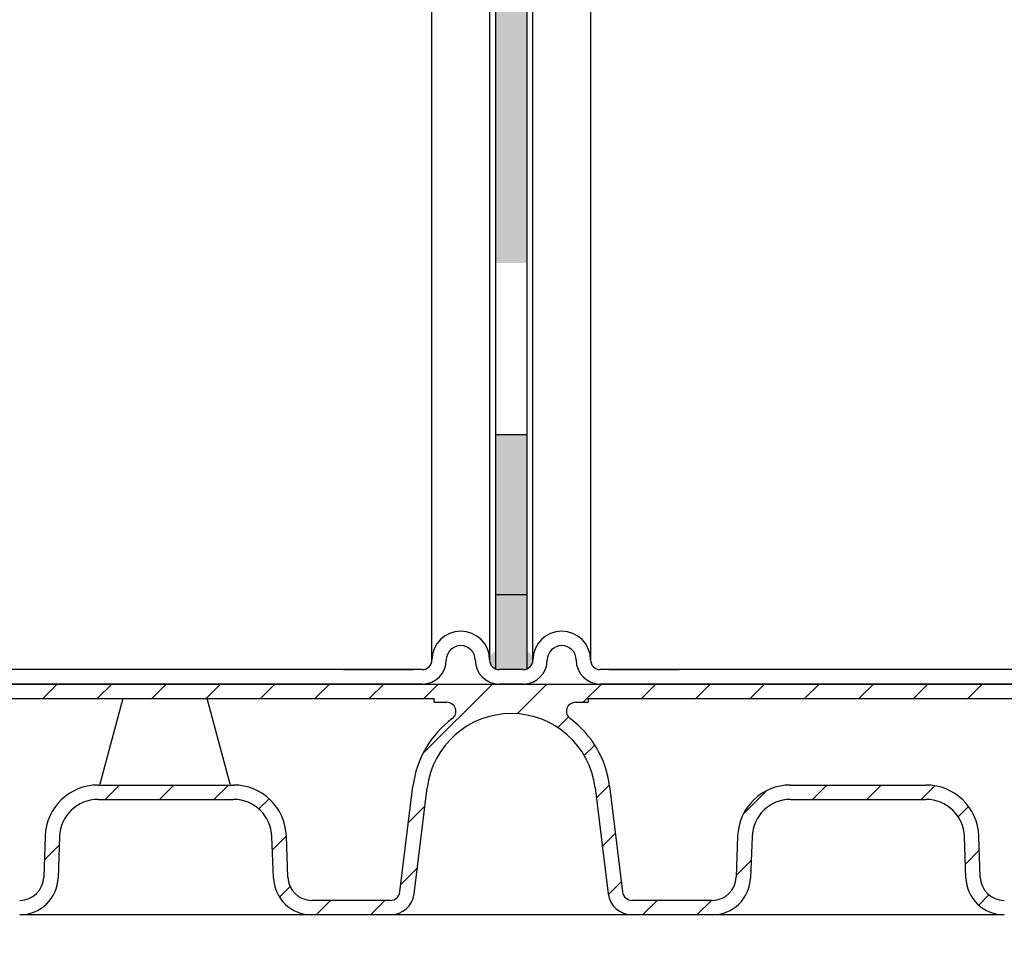
# Model space of a CAD drawing. Units: inches. Extents: x 2947 to 3523, y -155 to 167.
# Drawn here: x 3034 to 3059, y -91 to -67 of the extents above; entities that cross this region are included whole.
import ezdxf

# ---------------------------------------------------------------- set-up
doc = ezdxf.new("R2010")
doc.units = ezdxf.units.IN
doc.header["$LTSCALE"] = 0.75
doc.header["$MEASUREMENT"] = 0
doc.header["$PDMODE"] = 3
doc.layers.add('object', color=7, linetype='Continuous', lineweight=30)
doc.styles.add('Roman', font='romans.shx', dxfattribs={"height": 0.125})
doc.dimstyles.get("Standard").update_dxf_attribs({"dimtxt": 0.125, "dimasz": 0.125, "dimexe": 0.0625, "dimexo": 0.0625, "dimgap": 0.09, "dimtad": 0, "dimtih": 1, "dimtoh": 1, "dimzin": 4, "dimdsep": 46, "dimtxsty": 'Roman', "dimcen": 0, "dimadec": 0, "dimazin": 0, "dimtm": 0.004, "dimtfac": 1, "dimtofl": 0, "dimtmove": 0, "dimatfit": 3, "dimfxl": 1, "dimtolj": 1, "dimtzin": 0, "dimarcsym": 0})

# ---------------------------------------------------------------- blocks, each defined once
blk = doc.blocks.new('*D342')
at = {"layer": 'Defpoints', "color": 0, "transparency": 16777216}
for p in [(2973.006763013658, -73.83431122458987), (3084.006765852057, -73.83431122458987), (3084.006765852057, -97.83904489776114)]:
    blk.add_point(p, dxfattribs=at)
at = {"layer": 'object', "color": 0, "lineweight": -2, "transparency": 16777216}
for p, q in [((2973.006763013658, -74.83431122458987), (2973.006763013658, -98.83904489776114)), ((3084.006765852057, -74.83431122458987), (3084.006765852057, -98.83904489776114)), ((2976.006763013658, -97.83904489776114), (3017.590097766191, -97.83904489776114)), ((3081.006765852057, -97.83904489776114), (3039.423431099524, -97.83904489776114))]:
    blk.add_line(p, q, dxfattribs=at)
at = {"layer": 'object', "color": 0, "transparency": 16777216}
for points in [[(2976.006763013658, -97.33904489776114), (2976.006763013658, -98.33904489776114), (2973.006763013658, -97.83904489776114)], [(3081.006765852057, -97.33904489776114), (3081.006765852057, -98.33904489776114), (3084.006765852057, -97.83904489776114)]]:
    blk.add_solid(points, dxfattribs=at)
at = {"layer": 'object', "color": 0, "transparency": 16777216, "insert": (3028.506764432857, -97.83904489776114), "char_height": 2.5, "attachment_point": 5}
blk.add_mtext('\\A1;111" [2819]', dxfattribs=at)

msp = doc.modelspace()

# ---------------------------------------------------------------- hatches: boundary and pattern name
at = {"linetype": 'Continuous', "lineweight": 18}
h = msp.add_hatch(dxfattribs=at)
h.set_pattern_fill('ANSI31', scale=8, style=0)
h.set_pattern_definition([(44.99999999999999, (2943.374420113659, -125.6697793621898), (-0.7071067811865472, 0.7071067811865472), [])])
edge = h.paths.add_edge_path(flags=0)
edge.add_line((3025.985434836835, -89.28547770048354), (3026.323162898973, -86.5349033639866))
edge.add_arc((3028.506764432586, -86.8030159194775), 2.2, 6.9999999999903935, 173.0000000000081, ccw=False)
edge.add_line((3030.690365966192, -86.53490336398659), (3031.028094028331, -89.28547770048353))
edge.add_arc((3031.648435513907, -89.20931050755544), 0.625, 186.9998940888329, 269.9990913332231)
edge.add_line((3031.648425601894, -89.83431050755544), (3033.729579819144, -89.83431050755544))
edge.add_arc((3033.729575657776, -88.83431050755544), 1, 270.0002384288248, 358.0000081207799)
edge.add_line((3034.728966489741, -88.86920986261012), (3034.766324693908, -87.79941086588475))
edge.add_arc((3035.765715515868, -87.83431050755544), 1, 89.99993271822342, 177.9999916888606, ccw=False)
edge.add_line((3035.765716690154, -86.83431050755544), (3039.286811000723, -86.8343105075582))
edge.add_arc((3039.286813349304, -87.83431050755544), 1, 2.000016622271687, 90.0001345637209, ccw=False)
edge.add_line((3040.286204166197, -87.79941072091643), (3040.323562370481, -88.8692097208963))
edge.add_arc((3041.322953207395, -88.83431050755544), 1, 181.9999837546752, 269.9995232074409)
edge.add_line((3041.322944885795, -89.83431050755544), (3043.365103263274, -89.83431050755544))
edge.add_arc((3043.365093351265, -89.20931050755544), 0.625, 270.000908666144, 353.0001059111688)
edge.add_line((3043.98543483684, -89.28547770048354), (3044.323162898977, -86.53490336398661))
edge.add_arc((3046.506764432586, -86.8030159194775), 2.200000000000002, 6.9999999999903935, 173.0000000000083, ccw=False)
edge.add_line((3048.690365966192, -86.53490336398659), (3049.028094028331, -89.28547770048351))
edge.add_arc((3049.648435513907, -89.20931050755544), 0.625, 186.9998940888323, 269.9990913332205)
edge.add_line((3049.648425601894, -89.83431050755544), (3051.729579819148, -89.83431050755544))
edge.add_arc((3051.729575657776, -88.83431050755544), 1, 270.0002384292254, 358.000008120792)
edge.add_line((3052.728966489741, -88.86920986260998), (3052.766324693906, -87.79941086588241))
edge.add_arc((3053.765715515868, -87.83431050755544), 1, 89.99993271813793, 177.9999916887286, ccw=False)
edge.add_line((3053.765716690154, -86.83431050755544), (3057.286811000723, -86.8343105075582))
edge.add_arc((3057.286813349304, -87.83431050755544), 1, 2.0000166222711755, 90.00013456372011, ccw=False)
edge.add_line((3058.286204166197, -87.79941072091643), (3058.323562370481, -88.8692097208963))
edge.add_arc((3059.322953207395, -88.83431050755544), 1, 181.9999837546756, 269.9995232074425)
edge.add_line((3059.322944885795, -89.83431050755544), (3062.61657981915, -89.83431050755546))
edge.add_arc((3062.616575657774, -88.83431050755544), 1, 270.0002384292246, 358.0000081207925)
edge.add_line((3063.615966489743, -88.86920986260998), (3063.653324693908, -87.79941086588241))
edge.add_arc((3064.652715515865, -87.83431050755544), 1, 89.99993271813793, 177.9999916887286, ccw=False)
edge.add_line((3064.652716690151, -86.83431050755544), (3068.173811000721, -86.8343105075582))
edge.add_arc((3068.173813349301, -87.83431050755544), 1, 2.0000166222711755, 90.0001345637209, ccw=False)
edge.add_line((3069.173204166194, -87.79941072091643), (3069.210562370478, -88.8692097208963))
edge.add_arc((3070.209953207393, -88.83431050755544), 1, 181.9999837546746, 269.9995232074409)
edge.add_line((3070.209944885793, -89.83431050755544), (3077.316264432583, -89.83431050755544))
edge.add_line((3077.316264432584, -89.83431050755544), (3077.140441867842, -84.799411010827))
edge.add_arc((3076.141051040822, -84.83431050755544), 1, 2.000000001487689, 90)
edge.add_line((3076.141051040822, -83.83431050755544), (2980.784692085272, -83.83431050755539))
edge.add_arc((2980.784692085262, -84.83431050755544), 1, 89.9999999994272, 178.9999999995117)
edge.add_line((2979.784844390108, -84.81685810110966), (2979.697264432584, -89.83431050755544))
edge.add_line((2979.697264432583, -89.83431050755544), (2986.803583980593, -89.83431050755547))
edge.add_arc((2986.803575657775, -88.83431050755544), 1, 270.000476862461, 358.0000162476741)
edge.add_line((2987.802966494691, -88.86920972085537), (2987.840324698974, -87.79941072091646))
edge.add_arc((2988.839715515865, -87.83431050755544), 1, 89.9998654362779, 177.9999833777272, ccw=False)
edge.add_line((2988.839717864443, -86.83431050755817), (2992.360812175013, -86.83431050755541))
edge.add_arc((2992.360813349307, -87.83431050755544), 1, 2.0000083113852725, 90.00006728186003, ccw=False)
edge.add_line((2993.360204171259, -87.79941086588019), (2993.397562370475, -88.8692097208553))
edge.add_arc((2994.396953207398, -88.83431050755544), 1, 181.9999837523274, 269.9997615449935)
edge.add_line((2994.396949045569, -89.83431050755544), (2997.690583980594, -89.83431050755544))
edge.add_arc((2997.690575657777, -88.83431050755544), 1, 270.0004768624601, 358.0000162476741)
edge.add_line((2998.689966494689, -88.86920972085537), (2998.727324698971, -87.79941072091646))
edge.add_arc((2999.726715515863, -87.83431050755544), 1, 89.9998654362775, 177.9999833777269, ccw=False)
edge.add_line((2999.726717864445, -86.83431050755817), (3003.247812175015, -86.83431050755543))
edge.add_arc((3003.247813349304, -87.83431050755544), 1, 2.0000083113852725, 90.00006728186003, ccw=False)
edge.add_line((3004.247204171257, -87.79941086588019), (3004.284562370473, -88.8692097208553))
edge.add_arc((3005.283953207395, -88.83431050755544), 1, 181.999983752327, 269.9997615449935)
edge.add_line((3005.283949045567, -89.83431050755544), (3007.365103263271, -89.83431050755544))
edge.add_arc((3007.365093351265, -89.20931050755544), 0.625, 270.0009086661428, 353.0001059111688)
edge.add_line((3007.985434836835, -89.28547770048354), (3008.323162898973, -86.53490336398661))
edge.add_arc((3010.506764432586, -86.8030159194775), 2.2, 6.999999999990223, 173.0000000000078, ccw=False)
edge.add_line((3012.690365966192, -86.53490336398659), (3013.02809402833, -89.28547770048351))
edge.add_arc((3013.648435513907, -89.20931050755544), 0.625, 186.9998940888321, 269.9990913332205)
edge.add_line((3013.648425601894, -89.83431050755544), (3015.690583980593, -89.83431050755544))
edge.add_arc((3015.690575657777, -88.83431050755544), 1, 270.0004768624601, 358.0000162476744)
edge.add_line((3016.689966494689, -88.86920972085537), (3016.727324698971, -87.79941072091647))
edge.add_arc((3017.726715515863, -87.83431050755544), 1, 89.9998654362775, 177.9999833777272, ccw=False)
edge.add_line((3017.726717864445, -86.83431050755817), (3021.247812175015, -86.83431050755541))
edge.add_arc((3021.2478133493, -87.83431050755544), 1, 2.000008311382885, 90.00006728177328, ccw=False)
edge.add_line((3022.247204171257, -87.79941086588033), (3022.284562370473, -88.86920972085547))
edge.add_arc((3023.28395320739, -88.83431050755544), 1, 181.9999837523353, 269.9997615452226)
edge.add_line((3023.283949045567, -89.83431050755544), (3025.36510326327, -89.83431050755544))
edge.add_arc((3025.365093351265, -89.20931050755544), 0.625, 270.000908666144, 353.0001059111685)
edge = h.paths.add_edge_path(flags=0)
edge.add_arc((3021.2478133493, -87.83431050755544), 1.375, 2.00000000000303, 90)
edge.add_line((3021.2478133493, -86.45931050755544), (3017.726715515862, -86.45931050755544))
edge.add_arc((3017.726715515863, -87.83431050755544), 1.375, 90, 177.9999999999958)
edge.add_line((3016.352553128717, -87.78632369958942), (3016.315194924665, -88.85612269299436))
edge.add_arc((3015.690575657777, -88.83431050755544), 0.625, 270, 358.0000000000159, ccw=False)
edge.add_line((3015.690575657777, -89.45931050755544), (3013.648428131906, -89.45931050755544))
edge.add_arc((3013.648435513907, -89.20931050755544), 0.25, 186.9997963098512, 269.99830816976475, ccw=False)
edge.add_line((3013.400298867681, -89.23977696126539), (3013.062570773059, -86.48920236020943))
edge.add_arc((3010.506764432586, -86.8030159194775), 2.575, 6.999999999995634, 53.49546284855581)
edge.add_arc((3012.178395331484, -84.54431050755548), 0.235, 89.9999999999992, 233.49546284855148, ccw=False)
edge.add_line((3012.178395331484, -84.30931050755552), (3012.506764432585, -84.30931050755552))
edge.add_line((3012.506764432586, -84.30931050755552), (3012.506764432586, -84.20931050755553))
edge.add_line((3012.506764432586, -84.20931050755544), (3026.506764432586, -84.20931050755546))
edge.add_line((3026.506764432586, -84.20931050755544), (3026.506764432586, -84.30931050755544))
edge.add_line((3026.506764432586, -84.30931050755552), (3026.835133533687, -84.30931050755552))
edge.add_arc((3026.835133533688, -84.54431050755548), 0.235, -53.495462848553416, 89.9999999999992, ccw=False)
edge.add_arc((3028.506764432586, -86.8030159194775), 2.575, 126.504537151444, 173.0000000000044)
edge.add_line((3025.950958092106, -86.48920236020945), (3025.613229997483, -89.2397769612654))
edge.add_arc((3025.365093351265, -89.20931050755544), 0.25, 270.00169182994864, 353.0002036901484, ccw=False)
edge.add_line((3025.365100733262, -89.45931050755544), (3023.283953207388, -89.45931050755543))
edge.add_arc((3023.28395320739, -88.83431050755544), 0.625, 181.9999999999945, 270, ccw=False)
edge.add_line((3022.659333940504, -88.85612269299455), (3022.621975736453, -87.78632369958953))
edge = h.paths.add_edge_path(flags=0)
edge.add_arc((3059.322953207395, -88.83431050755544), 0.625, 181.9999999999848, 270, ccw=False)
edge.add_line((3058.698333940508, -88.85612269299455), (3058.660975736452, -87.78632369958976))
edge.add_arc((3057.286813349304, -87.83431050755544), 1.375, 2.000000000004235, 90)
edge.add_line((3057.286813349304, -86.45931050755544), (3053.765715515864, -86.45931050755543))
edge.add_arc((3053.765715515868, -87.83431050755544), 1.375, 90, 177.9999999999956)
edge.add_line((3052.391553128716, -87.78632369958959), (3052.35419492466, -88.85612269299438))
edge.add_arc((3051.729575657776, -88.83431050755544), 0.625, 270, 358.0000000000159, ccw=False)
edge.add_line((3051.729575657776, -89.45931050755544), (3049.648428131905, -89.45931050755544))
edge.add_arc((3049.648435513907, -89.20931050755544), 0.25, 186.9997963098516, 269.9983081697615, ccw=False)
edge.add_line((3049.400298867681, -89.23977696126539), (3049.062570773059, -86.48920236020942))
edge.add_arc((3046.506764432586, -86.8030159194775), 2.575000000000002, 6.999999999995596, 53.49546284855571)
edge.add_arc((3048.178395331484, -84.54431050755548), 0.235, 89.9999999999992, 233.49546284855148, ccw=False)
edge.add_line((3048.178395331484, -84.30931050755552), (3048.506764432585, -84.30931050755552))
edge.add_line((3048.506764432586, -84.30931050755552), (3048.506764432586, -84.20931050755553))
edge.add_line((3048.506764432586, -84.20931050755544), (3076.141047825236, -84.20931050755961))
edge.add_arc((3076.141051040822, -84.83431050755544), 0.625, 2.00000771738371, 90.00029478357612, ccw=False)
edge.add_line((3076.765670304774, -84.81249823798416), (3076.927940564916, -89.45931050755551))
edge.add_line((3076.927940564915, -89.45931050755544), (3070.209953207394, -89.45931050755546))
edge.add_arc((3070.209953207393, -88.83431050755544), 0.625, 181.9999999999841, 270, ccw=False)
edge.add_line((3069.585333940506, -88.85612269299455), (3069.547975736454, -87.78632369958962))
edge.add_arc((3068.173813349301, -87.83431050755544), 1.375, 2.000000000004235, 90)
edge.add_line((3068.173813349301, -86.45931050755544), (3064.652715515861, -86.45931050755544))
edge.add_arc((3064.652715515865, -87.83431050755544), 1.375, 89.99999999999945, 177.9999999999955)
edge.add_line((3063.278553128714, -87.78632369958942), (3063.241194924662, -88.85612269299435))
edge.add_arc((3062.616575657774, -88.83431050755544), 0.625, 270, 358.0000000000159, ccw=False)
edge.add_line((3062.616575657774, -89.45931050755544), (3059.322953207394, -89.45931050755544))
edge = h.paths.add_edge_path(flags=0)
edge.add_line((3039.286813349304, -86.45931050755544), (3035.765715515866, -86.45931050755544))
edge.add_arc((3035.765715515868, -87.83431050755544), 1.375, 90, 177.999999999997)
edge.add_line((3034.391553128716, -87.78632369958942), (3034.354194924666, -88.85612269299443))
edge.add_arc((3033.729575657776, -88.83431050755544), 0.625, 270, 358.00000000000614, ccw=False)
edge.add_line((3033.729575657776, -89.45931050755544), (3031.648428131903, -89.45931050755544))
edge.add_arc((3031.648435513907, -89.20931050755544), 0.25, 186.9997963098536, 269.998308169768, ccw=False)
edge.add_line((3031.400298867681, -89.23977696126539), (3031.062570773059, -86.48920236020945))
edge.add_arc((3028.506764432586, -86.8030159194775), 2.575, 6.999999999995513, 53.49546284855587)
edge.add_arc((3030.178395331484, -84.54431050755548), 0.235, 89.9999999999992, 233.4954628485525, ccw=False)
edge.add_line((3030.178395331484, -84.30931050755552), (3030.506764432585, -84.30931050755552))
edge.add_line((3030.506764432586, -84.30931050755552), (3030.506764432586, -84.20931050755553))
edge.add_line((3030.506764432586, -84.20931050755544), (3044.506764432586, -84.20931050755544))
edge.add_line((3044.506764432586, -84.20931050755544), (3044.506764432586, -84.30931050755544))
edge.add_line((3044.506764432586, -84.30931050755552), (3044.835133533687, -84.30931050755552))
edge.add_arc((3044.835133533688, -84.54431050755548), 0.235, -53.49546284855239, 89.9999999999992, ccw=False)
edge.add_arc((3046.506764432586, -86.8030159194775), 2.575000000000002, 126.504537151444, 173.0000000000043)
edge.add_line((3043.950958092106, -86.48920236020945), (3043.613229997483, -89.23977696126542))
edge.add_arc((3043.365093351265, -89.20931050755544), 0.25, 270.0016918296229, 353.0002036901468, ccw=False)
edge.add_line((3043.365100733262, -89.45931050755544), (3041.322953207391, -89.45931050755544))
edge.add_arc((3041.322953207395, -88.83431050755544), 0.625, 181.9999999999841, 270, ccw=False)
edge.add_line((3040.698333940508, -88.8561226929944), (3040.660975736457, -87.78632369958945))
edge.add_arc((3039.286813349304, -87.83431050755544), 1.375, 2.000000000004531, 90)
edge = h.paths.add_edge_path(flags=0)
edge.add_line((2998.352553128717, -87.78632369958959), (2998.315194924661, -88.85612269299438))
edge.add_arc((2997.690575657777, -88.83431050755544), 0.625, 269.9999999999993, 358.00000000001523, ccw=False)
edge.add_line((2997.690575657777, -89.45931050755544), (2994.396953207397, -89.45931050755544))
edge.add_arc((2994.396953207398, -88.83431050755544), 0.625, 181.9999999999848, 269.9999999999993, ccw=False)
edge.add_line((2993.772333940507, -88.8561226929944), (2993.734975736455, -87.78632369958947))
edge.add_arc((2992.360813349307, -87.83431050755544), 1.375, 2.000000000004255, 90)
edge.add_line((2992.360813349307, -86.45931050755544), (2988.839715515867, -86.45931050755544))
edge.add_arc((2988.839715515865, -87.83431050755544), 1.375, 90, 177.9999999999958)
edge.add_line((2987.465553128709, -87.78632369958942), (2987.428194924657, -88.85612269299436))
edge.add_arc((2986.803575657775, -88.83431050755544), 0.625, 269.9999999999993, 358.0000000000153, ccw=False)
edge.add_line((2986.803575657775, -89.45931050755544), (2980.078867204946, -89.45931050755544))
edge.add_line((2980.078867204944, -89.45931050755544), (2980.15978727641, -84.82340271805734))
edge.add_arc((2980.784692085262, -84.83431050755544), 0.625, 89.99975154533092, 178.999996747414, ccw=False)
edge.add_line((2980.784694795483, -84.20931050755848), (3008.506764432583, -84.20931050755556))
edge.add_line((3008.506764432586, -84.20931050755544), (3008.506764432586, -84.30931050755544))
edge.add_line((3008.506764432586, -84.30931050755552), (3008.835133533687, -84.30931050755552))
edge.add_arc((3008.835133533688, -84.54431050755548), 0.235, -53.49546284855239, 89.9999999999992, ccw=False)
edge.add_arc((3010.506764432586, -86.8030159194775), 2.575, 126.5045371514439, 173.0000000000043)
edge.add_line((3007.950958092106, -86.48920236020945), (3007.613229997483, -89.23977696126539))
edge.add_arc((3007.365093351265, -89.20931050755544), 0.25, 270.00169182962134, 353.0002036901484, ccw=False)
edge.add_line((3007.365100733262, -89.45931050755544), (3005.283953207391, -89.45931050755544))
edge.add_arc((3005.283953207395, -88.83431050755544), 0.625, 181.9999999999841, 270, ccw=False)
edge.add_line((3004.659333940504, -88.8561226929944), (3004.621975736447, -87.78632369956665))
edge.add_arc((3003.247813349304, -87.83431050755544), 1.375, 2.000000000962364, 89.99999999999972)
edge.add_line((3003.247813349304, -86.45931050755544), (2999.726715515864, -86.45931050755544))
edge.add_arc((2999.726715515863, -87.83431050755544), 1.375, 89.99999999999972, 177.9999999999955)
at = {"layer": 'object'}
h = msp.add_hatch(color=256, dxfattribs=at)
h.dxf.hatch_style = 1
edge = h.paths.add_edge_path()
edge.add_line((3046.094264006457, -82.98019527633875), (3046.094264006457, -77.35503858175527))
edge.add_line((3046.094264006457, -77.35503858175527), (3046.919264130459, -77.35503858175528))
edge.add_line((3046.919264130459, -77.35503858175528), (3046.919264130459, -82.98019495826475))
edge.add_arc((3046.819264432857, -83.2093238749898), 0.2500000000000059, -90, 66.42189713931373, ccw=False)
edge.add_line((3046.819264432857, -83.4593238749898), (3046.919264130459, -83.46180172354035))
edge.add_line((3046.919264130459, -83.46180172354035), (3046.919264130459, -83.45932388618976))
edge.add_line((3046.919264130459, -83.45932388618976), (3046.094264006457, -83.45932388618976))
edge.add_line((3046.094264006457, -83.45932388618976), (3046.094264006457, -83.43845247364085))
edge.add_arc((3046.194264432857, -83.20932387498979), 0.2500000000000112, 113.57828510355569, 246.4217148964456, ccw=False)
h.paths.add_polyline_path([(3046.094264006457, -72.88874788925662), (3046.919264130459, -72.88874788925662), (3046.919264130459, -55.7259241486544), (3046.094264006457, -55.7259241486544)])

# ---------------------------------------------------------------- linework, layer by layer
at = {"color": 7, "linetype": 'Continuous', "lineweight": 25}
for p, q in [((3044.444265014459, -73.83432295818989), (3044.444265014459, -50.32944864862316)), ((3045.944264006457, -50.7093118069898), (3045.944264006457, -73.83432295818989)), ((3047.069264130459, -73.83432295818989), (3047.069264130459, -50.7093118069898)), ((3048.569265468856, -50.7093118069898), (3048.569265468857, -73.83432295818989)), ((3046.094264006457, -55.7259241486544), (3046.094264006457, -83.43845247364088)), ((3046.919264130459, -83.43845279171482), (3046.919264130459, -55.7259241486544)), ((3044.444265014459, -78.02190842618975), (3044.444265014459, -73.83432295818989)), ((3045.944264006457, -73.83432295818989), (3045.944264006457, -78.02190842618975)), ((3047.069264130459, -78.02190842618975), (3047.069264130459, -73.83432295818989)), ((3048.569265468857, -73.83432295818989), (3048.569265468857, -78.02190842618975)), ((3046.919264130459, -77.35503858175528), (3046.094264006457, -77.35503858175527)), ((3044.444265014459, -83.20932390778981), (3044.444265014459, -78.02190842618975)), ((3045.944264006457, -78.02190842618975), (3045.944264006457, -83.20932390778981)), ((3047.069264130459, -83.20932390778981), (3047.069264130459, -78.02190842618975)), ((3048.569265468857, -78.02190842618975), (3048.569265468857, -83.20932390778981)), ((3046.919264130459, -81.51874788925662), (3046.094264006457, -81.51874788925662)), ((3044.006764575258, -83.45931050298978), (3031.006764512059, -83.45931050298978)), ((3044.194264596057, -83.45932388618976), (3044.006477112058, -83.45932388618976)), ((3046.819264884859, -83.45932388618976), (3046.194264424859, -83.45932388618976)), ((3049.00705454486, -83.45932388618976), (3048.819264714456, -83.45932388618976)), ((3071.196272772859, -83.45931050298978), (3049.006763561659, -83.45931050298978)), ((2980.784690441661, -83.83431050778981), (3076.141050636857, -83.83431050778981)), ((3044.198351268856, -83.8343105101898), (3030.81517708566, -83.83431050778981)), ((3046.823351557658, -83.8343105101898), (3046.190176579258, -83.8343105101898)), ((3071.196272772859, -83.83431050778981), (3048.81517686806, -83.8343105101898)), ((3030.506764408056, -84.20931051258981), (3044.506764239259, -84.20931051258981)), ((3036.411054881659, -84.20931051258981), (3035.81313405526, -86.44078085098991)), ((3039.200395032061, -86.44078085098991), (3038.602473619259, -84.20931051258981)), ((3044.506764239259, -84.30931050378976), (3044.506764239259, -84.20931051258981)), ((3044.506764239259, -84.30931050378976), (3044.83513303286, -84.30931050378976)), ((3048.178395104057, -84.30931050378976), (3048.50676507126, -84.30931050378976)), ((3048.50676507126, -84.20931051258981), (3076.141045944058, -84.20931051258981)), ((3048.50676507126, -84.20931051258981), (3048.50676507126, -84.30931050378976)), ((3035.765715509659, -86.45931050298978), (3039.286813553656, -86.45931050298978)), ((3043.613229601659, -89.23977713018976), (3043.95095796646, -86.48920229098977)), ((3049.062571343258, -86.48920229098977), (3049.400299708859, -89.23977713018976)), ((3053.76571573206, -86.45931050298978), (3057.286813189659, -86.45931050298978)), ((3043.98543479526, -89.28547793498979), (3044.323163160061, -86.53490339018973)), ((3048.690366149663, -86.53490339018973), (3049.028094515259, -89.28547793498979)), ((3035.765716683261, -86.83431054458978), (3039.286811207262, -86.83431054458978)), ((3053.76571573206, -86.83431054458978), (3057.28681084326, -86.83431054458978)), ((3034.391553304057, -87.78632373338988), (3034.354194802461, -88.85612268218975)), ((3034.766324548061, -87.79941094218984), (3034.728966632859, -88.86920989098985)), ((3040.323562430461, -88.86920989098985), (3040.28620392886, -87.79941064938984)), ((3040.698333674456, -88.85612268218975), (3040.660975172859, -87.78632373338988)), ((3052.391554113658, -87.78632373338988), (3052.354195612062, -88.85612268218975)), ((3052.76632418406, -87.79941094218984), (3052.728965682459, -88.86920989098985)), ((3058.323563240057, -88.86920989098985), (3058.28620473766, -87.79941064938984)), ((3058.698333310459, -88.85612268218975), (3058.660974808858, -87.78632373338988)), ((3043.365100628057, -89.45931054058983), (3041.32295280566, -89.45931054058983)), ((3051.729576480857, -89.45931054058983), (3049.648428682457, -89.45931054058983)), ((3038.357263865658, -89.8343105813899), (3036.695264612059, -89.8343105813899)), ((3043.365102974461, -89.8343105813899), (3041.32294459206, -89.8343105813899)), ((3051.729578827261, -89.8343105813899), (3049.648426335262, -89.8343105813899)), ((3056.357264674459, -89.8343105813899), (3054.695264247262, -89.8343105813899))]:
    msp.add_line(p, q, dxfattribs=at)
for centre, radius, start, end in [((3045.194264432857, -83.20932387498979), 0.75, 0, 180), ((3047.819264432857, -83.20932387498979), 0.75, 0, 180), ((3045.194264432857, -83.20932387498979), 0.375, 0, 180), ((3047.819264432857, -83.20932387498979), 0.375, 0, 180), ((3044.194264432857, -83.20932387498979), 0.25, 270, 0), ((3044.194264432857, -83.20932387498979), 0.6250000000000056, 270.3747013787307, 0), ((3046.194264432857, -83.20932387498979), 0.6250000000000144, 180, 269.6252986212692), ((3046.194264432857, -83.20932387498979), 0.2500000000000143, 180, 270), ((3046.819264432857, -83.20932387498979), 0.2500000000000072, 270, 0), ((3046.819264432857, -83.20932387498979), 0.625, 270.3747013787307, 0), ((3048.819264432857, -83.20932387498979), 0.6250000000000144, 180, 269.6252986212692), ((3048.819264432857, -83.20932387498979), 0.2500000000000143, 180, 270), ((3044.835133533659, -84.54431050778985), 0.235000000000008, 306.5045371513968, 90), ((3048.178395331256, -84.54431050778985), 0.2350000000000064, 90, 233.4954628486031), ((3046.506764432857, -86.80301591978977), 2.199999999999845, 6.999999999999853, 173.0000000000001), ((3046.506764432857, -86.80301591978977), 2.575000000000065, 126.5045371513969, 173.0000000000001), ((3046.506764432857, -86.80301591978977), 2.575000000000093, 6.999999999999853, 53.49546284860311), ((3035.765715516057, -87.83431050778981), 1.375000000000007, 90, 177.9999999999992), ((3035.788986060056, -86.43431050778986), 0.0249999999999984, 270, 344.9999999978037), ((3039.224542804859, -86.43431050778986), 0.0249999999999984, 195.0000000021963, 270), ((3039.286813349658, -87.83431050778981), 1.375000000000006, 1.999999999999577, 90), ((3053.765715516057, -87.83431050778981), 1.374999999999993, 90, 177.9999999999992), ((3057.286813349658, -87.83431050778981), 1.374999999999993, 1.999999999999577, 90), ((3035.765715516057, -87.83431050778981), 1.000000000000697, 89.99993271818191, 177.9999916889001), ((3039.286813349658, -87.83431050778981), 1.000000000000001, 2.000016622298795, 90.00013456370458), ((3053.765715516057, -87.83431050778981), 1.000000000000682, 89.99993271807443, 177.9999916887005), ((3057.286813349658, -87.83431050778981), 1.000000000000001, 2.000016622298795, 90.00013456370458), ((3033.72957565766, -88.83431050778981), 0.625, 270, 357.9999999999992), ((3033.72957565766, -88.83431050778981), 1.000000000008658, 270.0002384287939, 358.0000081207996), ((3041.322953207259, -88.83431050778981), 1.000000000034618, 181.9999837547, 269.9995232073675), ((3041.322953207259, -88.83431050778981), 0.625000000000012, 181.9999999999996, 270), ((3051.72957565766, -88.83431050778981), 0.625000000000012, 270, 357.9999999999992), ((3051.72957565766, -88.83431050778981), 1.000000000008658, 270.0002384291749, 358.0000081207996), ((3059.322953207259, -88.83431050778981), 1.000000000034632, 181.9999837547, 269.9995232073675), ((3059.322953207259, -88.83431050778981), 0.6250000000000072, 181.9999999999996, 270), ((3043.36509335126, -89.20931050778981), 0.2499999999999976, 270.0016918296001, 353.0002036901009), ((3043.36509335126, -89.20931050778981), 0.6250000000000072, 270.0009086660931, 353.0001059111983), ((3049.648435513659, -89.20931050778981), 0.6250000000000056, 186.9998940888017, 269.9990913331839), ((3049.648435513659, -89.20931050778981), 0.2500000000000048, 186.999796309899, 269.9983081698038)]:
    msp.add_arc(centre, radius, start, end, dxfattribs=at)
for points, knots in [([(3042.149828800074, -83.45682258832821), (3042.195825491717, -83.45673729636391), (3042.344451710141, -83.45646169780116), (3042.59607162234, -83.45628094962794), (3042.90264371593, -83.4563179900484), (3043.162967740457, -83.45662394834949), (3043.375237626534, -83.45702893297803), (3043.542716903195, -83.4574437830031), (3043.6929924286, -83.45789939240217), (3043.823238732891, -83.45836740068057), (3043.881108898263, -83.45863280507402), (3043.910497207351, -83.45876758585936)], [0, 0, 0, 0, 0.0608799286250032, 0.196717486536747, 0.3384925468805278, 0.4866464363265727, 0.5832717640853359, 0.6827644779723845, 0.7852731232451065, 0.8909548679791645, 1, 1, 1, 1]), ([(3043.831604358727, -83.45727174980621), (3043.861229718339, -83.45793276726036), (3043.915234836833, -83.45913775941585), (3043.950206606014, -83.45919291261612), (3043.965994059575, -83.4592178106584)], [0, 0, 0, 0, 0.5485657737274784, 1, 1, 1, 1]), ([(3043.956891444731, -83.45867603025036), (3043.947459098748, -83.45828129346432), (3043.927724544741, -83.45745541680154), (3043.882864670397, -83.45549495157738), (3043.859446063765, -83.45447151215458)], [0, 0, 0, 0, 0.477960940011046, 1, 1, 1, 1]), ([(3049.044776775715, -83.45923442046637), (3049.061358611086, -83.4592107792727), (3049.097057447973, -83.45915988242669), (3049.152381696691, -83.45793097554142), (3049.182008257068, -83.45727288645966)], [0, 0, 0, 0, 0.4644923144727536, 1, 1, 1, 1]), ([(3049.15409263289, -83.45447213548087), (3049.130677529917, -83.4554958174524), (3049.085801288763, -83.45745775625156), (3049.066089339075, -83.45828207395024), (3049.056662505076, -83.45867628691417)], [0, 0, 0, 0, 0.5217705933864508, 1, 1, 1, 1]), ([(3049.103039142662, -83.45876780585672), (3049.128143540361, -83.45876980450967), (3049.180474087456, -83.45877397073573), (3049.312243901369, -83.45872938846114), (3049.488094866902, -83.45864524483304), (3049.712210824321, -83.4585076862511), (3049.981531116957, -83.4583064077423), (3050.294052087664, -83.45801764312401), (3050.595522376283, -83.45769398074822), (3050.794455028969, -83.45741095492477), (3050.872609527099, -83.45729976281586)], [0, 0, 0, 0, 0.1031797251325316, 0.2150799047242447, 0.3355170141272285, 0.4643003816614958, 0.6013472108251158, 0.7466813729450581, 0.9004789314453759, 1, 1, 1, 1]), ([(3036.695264611666, -89.83431058170927), (3036.604820201567, -89.83431058170927), (3036.423928183257, -89.83431058170927), (3036.150679075039, -89.83431058170927), (3035.875642592753, -89.83431058170927), (3035.599951014477, -89.83431058170927), (3035.329434418091, -89.83431058170927), (3035.068682537216, -89.83431058170927), (3034.822259771008, -89.83431058170927), (3034.594466859694, -89.83431058170927), (3034.389101545162, -89.83431058170927), (3034.20925272263, -89.83431058170927), (3034.057123635159, -89.83431058170927), (3033.934047055781, -89.83431058170927), (3033.840159098347, -89.83431058170927), (3033.775926898365, -89.83431058170927), (3033.736715067334, -89.83431058170927), (3033.731960973781, -89.83431058170927), (3033.729583884794, -89.83431058170927)], [0, 0, 0, 0, 0.0582474863906981, 0.1164970324127507, 0.1774685938003998, 0.2399877754793654, 0.3038026575117638, 0.3686254395595138, 0.4341376586758569, 0.499999851595826, 0.565862400376891, 0.6313749522739951, 0.6961974985327422, 0.7600122658967301, 0.8225313664375867, 0.8835033319074003, 0.941750631560924, 1, 1, 1, 1]), ([(3041.322944592312, -89.83431058170927), (3041.320567417211, -89.83431058170927), (3041.315812987538, -89.83431058170927), (3041.276603688676, -89.83431058170927), (3041.212368749359, -89.83431058170927), (3041.118480997898, -89.83431058170927), (3040.995405437256, -89.83431058170927), (3040.843276198067, -89.83431058170927), (3040.663427677055, -89.83431058170927), (3040.458060661492, -89.83431058170927), (3040.230270104164, -89.83431058170927), (3039.983847017823, -89.83431058170927), (3039.723093606653, -89.83431058170927), (3039.452577958782, -89.83431058170927), (3039.17688681975, -89.83431058170927), (3038.901852983667, -89.83431058170927), (3038.628604387564, -89.83431058170927), (3038.447712040464, -89.83431058170927), (3038.35726386544, -89.83431058170927)], [0, 0, 0, 0, 0.0582473941295824, 0.1164967356473357, 0.1774682865774741, 0.239987435515982, 0.3038027109548834, 0.3686253073944384, 0.4341374286810379, 0.4999996541615427, 0.5658622355035181, 0.6313745053345627, 0.6961971924466122, 0.7600120092112604, 0.8225312392879398, 0.8835027325618932, 0.9417500773061568, 1, 1, 1, 1]), ([(3046.506764068386, -89.83431058170927), (3046.410952988445, -89.83431058170927), (3046.219327083377, -89.83431058170927), (3045.9298639773, -89.83431058170927), (3045.63850678492, -89.83431058170927), (3045.346455575278, -89.83431058170927), (3045.059887913527, -89.83431058170927), (3044.783662916637, -89.83431058170927), (3044.522617321331, -89.83431058170927), (3044.281307710985, -89.83431058170927), (3044.063756137801, -89.83431058170927), (3043.873233623236, -89.83431058170927), (3043.712079066789, -89.83431058170927), (3043.581699112261, -89.83431058170927), (3043.482240522378, -89.83431058170927), (3043.414196752847, -89.83431058170927), (3043.372657500407, -89.83431058170927), (3043.367621210424, -89.83431058170927), (3043.365102974456, -89.83431058170927)], [0, 0, 0, 0, 0.0582473884017423, 0.116497053653969, 0.1774686065221409, 0.2399877260188724, 0.3038026546065204, 0.3686252263050808, 0.4341374069288124, 0.4999999842372186, 0.5658624732153315, 0.6313746713670269, 0.6961972644638666, 0.7600122090127456, 0.8225313707317807, 0.8835028665787612, 0.9417493289331804, 1, 1, 1, 1]), ([(3049.648426335636, -89.83431058170927), (3049.645907423688, -89.83431058170927), (3049.640869418242, -89.83431058170927), (3049.599335017814, -89.83431058170927), (3049.53128842977, -89.83431058170927), (3049.431830658806, -89.83431058170927), (3049.301448451322, -89.83431058170927), (3049.140296220945, -89.83431058170927), (3048.949771673366, -89.83431058170927), (3048.732221755297, -89.83431058170927), (3048.49091190012, -89.83431058170927), (3048.229866398795, -89.83431058170927), (3047.95364115346, -89.83431058170927), (3047.667072819571, -89.83431058170927), (3047.37502138877, -89.83431058170927), (3047.083667869093, -89.83431058170927), (3046.794205120266, -89.83431058170927), (3046.602579098627, -89.83431058170927), (3046.506764068386, -89.83431058170927)], [0, 0, 0, 0, 0.05824644046952401, 0.1164970793228158, 0.1774685653747932, 0.2399877170501944, 0.3038027498705723, 0.3686252126979002, 0.4341375405491383, 0.4999998596794796, 0.5658624264071356, 0.6313745965064079, 0.696197157791294, 0.7600122926177891, 0.8225314020708931, 0.8835029451440528, 0.9417502448838776, 1, 1, 1, 1]), ([(3054.695264247465, -89.83431058170927), (3054.604820036447, -89.83431058170927), (3054.423927833308, -89.83431058170927), (3054.150678493743, -89.83431058170927), (3053.875641651055, -89.83431058170927), (3053.599950203348, -89.83431058170927), (3053.329434052237, -89.83431058170927), (3053.068682592111, -89.83431058170927), (3052.822260025424, -89.83431058170927), (3052.594465811873, -89.83431058170927), (3052.389102037881, -89.83431058170927), (3052.209252027907, -89.83431058170927), (3052.057124601974, -89.83431058170927), (3051.934048171384, -89.83431058170927), (3051.840158232624, -89.83431058170927), (3051.775927347753, -89.83431058170927), (3051.736715377363, -89.83431058170927), (3051.731960834407, -89.83431058170927), (3051.729583520598, -89.83431058170927)], [0, 0, 0, 0, 0.05824736496172099, 0.1164971650047607, 0.177468731023524, 0.2399879174511538, 0.3038026896622126, 0.3686253678136621, 0.4341375919060065, 0.4999999769723547, 0.5658623620387031, 0.6313749931836222, 0.6961974173976316, 0.7600121896086903, 0.8225313760363201, 0.8835033173095616, 0.9417506213872772, 1, 1, 1, 1]), ([(3059.322945401432, -89.83431058170927), (3059.320567769547, -89.83431058170927), (3059.315812426761, -89.83431058170927), (3059.276602957908, -89.83431058170927), (3059.212370241988, -89.83431058170927), (3059.118480281391, -89.83431058170927), (3058.995404895047, -89.83431058170927), (3058.843277410498, -89.83431058170927), (3058.663426978136, -89.83431058170927), (3058.458061601492, -89.83431058170927), (3058.230269714531, -89.83431058170927), (3057.983846898696, -89.83431058170927), (3057.723094199775, -89.83431058170927), (3057.452578744852, -89.83431058170927), (3057.176887631558, -89.83431058170927), (3056.90185304834, -89.83431058170927), (3056.628604383931, -89.83431058170927), (3056.44771205973, -89.83431058170927), (3056.357264674561, -89.83431058170927)], [0, 0, 0, 0, 0.0582474141836641, 0.1164967642570546, 0.1774682664864736, 0.2399875057459498, 0.3038027905580103, 0.3686252695502173, 0.434137549003675, 0.4999996154395653, 0.565862393598402, 0.6313746730518595, 0.6961971520440665, 0.7600119781818065, 0.8225312174412827, 0.8835027196707018, 0.9417505721636324, 1, 1, 1, 1])]:
    msp.add_open_spline(points, degree=3, knots=knots, dxfattribs=at)

# ---------------------------------------------------------------- dimensions: what is measured, and where the dimension line sits
at = {"layer": 'object'}
dim = msp.add_linear_dim(base=(3084.006765852057, -97.83904489776114), p1=(2973.006763013658, -73.83431122458987), p2=(3084.006765852057, -73.83431122458987), dimstyle='Standard', override={"dimtxt": 2.5, "dimasz": 3, "dimexe": 1, "dimexo": 1, "dimgap": 0.5, "dimlunit": 5, "dimpost": '"', "dimtxsty": 'Standard'}, dxfattribs=at)
dim.commit()
dim.dimension.update_dxf_attribs({"geometry": '*D342', "text_midpoint": (3028.506764432857, -97.83904489776114)})

doc.saveas('drawing.dxf')
